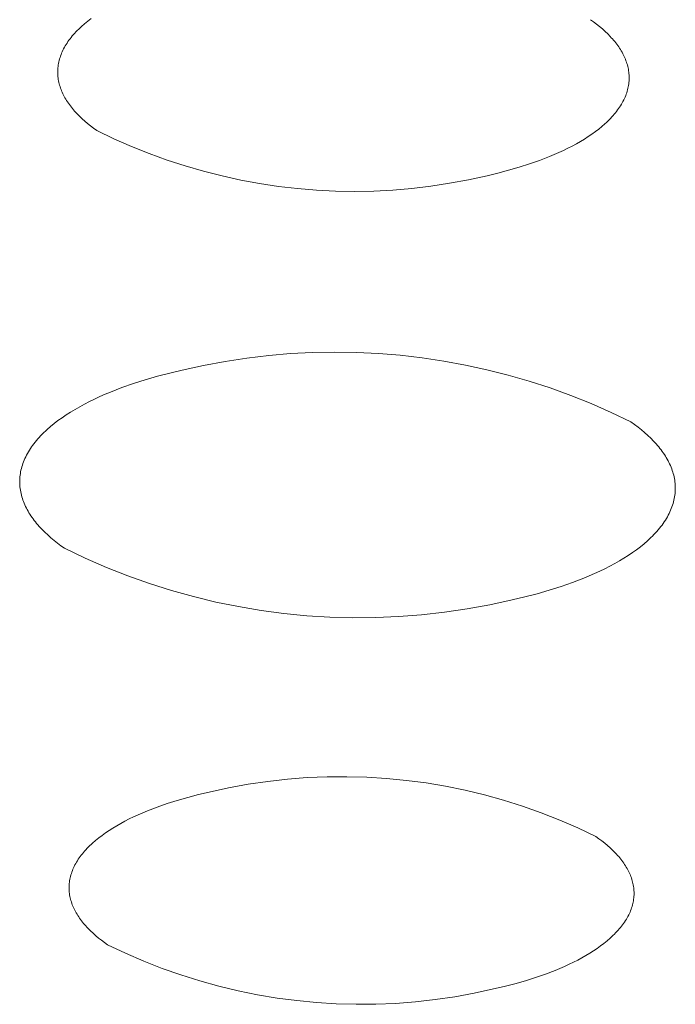
# Model space of a CAD drawing. Units: millimetres. Extents: x -389 to 437, y -264 to 139.
# Drawn here: x -253 to -249, y -233 to -227 of the extents above; entities that cross this region are included whole.
import ezdxf

# ---------------------------------------------------------------- set-up
doc = ezdxf.new("R2010")
doc.units = ezdxf.units.MM
doc.header["$MEASUREMENT"] = 0
doc.layers.add('Default', color=7, linetype='Continuous', lineweight=5, true_color=0xffffff)

msp = doc.modelspace()

# ---------------------------------------------------------------- linework, layer by layer
at = {"layer": 'Default', "color": 7, "true_color": 0xffffff}
for p, q in [((-252.7394, -226.9214), (-252.7218, -226.9059)), ((-252.7218, -226.9059), (-252.7033, -226.8907)), ((-252.7033, -226.8907), (-252.6838, -226.8757)), ((-249.7842, -226.8827), (-249.7661, -226.8958)), ((-249.7661, -226.8958), (-249.7485, -226.9092)), ((-249.7485, -226.9092), (-249.7315, -226.9228)), ((-252.793, -226.9772), (-252.7861, -226.9691)), ((-252.7861, -226.9691), (-252.779, -226.961)), ((-252.779, -226.961), (-252.7716, -226.953)), ((-252.7716, -226.953), (-252.7639, -226.945)), ((-252.7639, -226.945), (-252.756, -226.9371)), ((-252.756, -226.9371), (-252.7478, -226.9292)), ((-252.7478, -226.9292), (-252.7394, -226.9214)), ((-249.7315, -226.9228), (-249.7151, -226.9367)), ((-249.7151, -226.9367), (-249.6994, -226.9508)), ((-249.6994, -226.9508), (-249.6844, -226.9652)), ((-249.6844, -226.9652), (-249.67, -226.9798)), ((-252.8339, -227.0349), (-252.8289, -227.0266)), ((-252.8289, -227.0266), (-252.8236, -227.0183)), ((-252.8236, -227.0183), (-252.818, -227.01)), ((-252.818, -227.01), (-252.8122, -227.0017)), ((-252.8122, -227.0017), (-252.8061, -226.9935)), ((-252.8061, -226.9935), (-252.7997, -226.9853)), ((-252.7997, -226.9853), (-252.793, -226.9772)), ((-249.67, -226.9798), (-249.6632, -226.9873)), ((-249.6632, -226.9873), (-249.6565, -226.9947)), ((-249.6565, -226.9947), (-249.65, -227.0022)), ((-249.65, -227.0022), (-249.6437, -227.0098)), ((-249.6437, -227.0098), (-249.6376, -227.0174)), ((-249.6376, -227.0174), (-249.6317, -227.0251)), ((-249.6317, -227.0251), (-249.626, -227.0328)), ((-252.8616, -227.094), (-252.8584, -227.0855)), ((-252.8584, -227.0855), (-252.855, -227.077)), ((-252.855, -227.077), (-252.8514, -227.0686)), ((-252.8514, -227.0686), (-252.8474, -227.0601)), ((-252.8474, -227.0601), (-252.8432, -227.0517)), ((-252.8432, -227.0517), (-252.8387, -227.0433)), ((-252.8387, -227.0433), (-252.8339, -227.0349)), ((-249.626, -227.0328), (-249.6205, -227.0406)), ((-249.6205, -227.0406), (-249.6153, -227.0485)), ((-249.6153, -227.0485), (-249.6102, -227.0563)), ((-249.6102, -227.0563), (-249.6054, -227.0643)), ((-249.6054, -227.0643), (-249.6008, -227.0722)), ((-249.6008, -227.0722), (-249.5965, -227.0802)), ((-249.5965, -227.0802), (-249.5923, -227.0883)), ((-252.8757, -227.1537), (-252.8745, -227.1451)), ((-252.8745, -227.1451), (-252.873, -227.1366)), ((-252.873, -227.1366), (-252.8713, -227.1281)), ((-252.8713, -227.1281), (-252.8693, -227.1196)), ((-252.8693, -227.1196), (-252.867, -227.111)), ((-252.867, -227.111), (-252.8644, -227.1025)), ((-252.8644, -227.1025), (-252.8616, -227.094)), ((-249.5923, -227.0883), (-249.5884, -227.0964)), ((-249.5884, -227.0964), (-249.5848, -227.1045)), ((-249.5848, -227.1045), (-249.5813, -227.1127)), ((-249.5813, -227.1127), (-249.5782, -227.1209)), ((-249.5782, -227.1209), (-249.5752, -227.1292)), ((-249.5752, -227.1292), (-249.5725, -227.1374)), ((-249.5725, -227.1374), (-249.5701, -227.1457)), ((-252.8778, -227.1877), (-252.8777, -227.1792)), ((-252.8776, -227.1962), (-252.8778, -227.1877)), ((-252.8777, -227.1792), (-252.8773, -227.1707)), ((-252.8772, -227.2047), (-252.8776, -227.1962)), ((-252.8773, -227.1707), (-252.8766, -227.1622)), ((-252.8766, -227.1622), (-252.8757, -227.1537)), ((-249.5701, -227.1457), (-249.5679, -227.1541)), ((-249.5679, -227.1541), (-249.566, -227.1624)), ((-249.566, -227.1624), (-249.5643, -227.1708)), ((-249.5643, -227.1708), (-249.5629, -227.1792)), ((-249.5629, -227.1792), (-249.5617, -227.1876)), ((-249.5617, -227.1876), (-249.5609, -227.1961)), ((-249.5609, -227.1961), (-249.5602, -227.2045)), ((-252.8765, -227.2132), (-252.8772, -227.2047)), ((-252.8755, -227.2216), (-252.8765, -227.2132)), ((-252.8743, -227.23), (-252.8755, -227.2216)), ((-252.8728, -227.2384), (-252.8743, -227.23)), ((-252.8711, -227.2468), (-252.8728, -227.2384)), ((-252.8691, -227.2552), (-252.8711, -227.2468)), ((-252.8668, -227.2635), (-252.8691, -227.2552)), ((-249.5621, -227.2556), (-249.5634, -227.2641)), ((-249.5611, -227.247), (-249.5621, -227.2556)), ((-249.5604, -227.2385), (-249.5611, -227.247)), ((-249.5599, -227.23), (-249.5604, -227.2385)), ((-249.5602, -227.2045), (-249.5599, -227.213)), ((-249.5599, -227.213), (-249.5598, -227.2215)), ((-249.5598, -227.2215), (-249.5599, -227.23)), ((-252.8643, -227.2718), (-252.8668, -227.2635)), ((-252.8616, -227.2801), (-252.8643, -227.2718)), ((-252.8586, -227.2883), (-252.8616, -227.2801)), ((-252.8553, -227.2965), (-252.8586, -227.2883)), ((-252.8518, -227.3047), (-252.8553, -227.2965)), ((-252.8481, -227.3128), (-252.8518, -227.3047)), ((-252.8442, -227.3209), (-252.8481, -227.3128)), ((-249.5767, -227.3152), (-249.5799, -227.3237)), ((-249.5738, -227.3067), (-249.5767, -227.3152)), ((-249.5712, -227.2982), (-249.5738, -227.3067)), ((-249.5688, -227.2897), (-249.5712, -227.2982)), ((-249.5667, -227.2811), (-249.5688, -227.2897)), ((-249.5649, -227.2726), (-249.5667, -227.2811)), ((-249.5634, -227.2641), (-249.5649, -227.2726)), ((-252.84, -227.3289), (-252.8442, -227.3209)), ((-252.8355, -227.3369), (-252.84, -227.3289)), ((-252.8309, -227.3449), (-252.8355, -227.3369)), ((-252.826, -227.3528), (-252.8309, -227.3449)), ((-252.8209, -227.3607), (-252.826, -227.3528)), ((-252.8156, -227.3685), (-252.8209, -227.3607)), ((-252.8101, -227.3763), (-252.8156, -227.3685)), ((-249.6048, -227.3742), (-249.6099, -227.3825)), ((-249.5999, -227.3658), (-249.6048, -227.3742)), ((-249.5954, -227.3574), (-249.5999, -227.3658)), ((-249.5911, -227.349), (-249.5954, -227.3574)), ((-249.5871, -227.3406), (-249.5911, -227.349)), ((-249.5833, -227.3321), (-249.5871, -227.3406)), ((-249.5799, -227.3237), (-249.5833, -227.3321)), ((-252.8043, -227.384), (-252.8101, -227.3763)), ((-252.7984, -227.3916), (-252.8043, -227.384)), ((-252.7923, -227.3993), (-252.7984, -227.3916)), ((-252.7859, -227.4068), (-252.7923, -227.3993)), ((-252.7794, -227.4143), (-252.7859, -227.4068)), ((-252.7726, -227.4218), (-252.7794, -227.4143)), ((-252.7657, -227.4292), (-252.7726, -227.4218)), ((-252.7513, -227.4438), (-252.7657, -227.4292)), ((-249.6394, -227.4237), (-249.6461, -227.4318)), ((-249.6329, -227.4155), (-249.6394, -227.4237)), ((-249.6268, -227.4073), (-249.6329, -227.4155)), ((-249.6209, -227.3991), (-249.6268, -227.4073)), ((-249.6152, -227.3908), (-249.6209, -227.3991)), ((-249.6099, -227.3825), (-249.6152, -227.3908)), ((-252.7362, -227.4581), (-252.7513, -227.4438)), ((-252.7204, -227.4722), (-252.7362, -227.4581)), ((-252.7039, -227.4861), (-252.7204, -227.4722)), ((-252.6869, -227.4996), (-252.7039, -227.4861)), ((-249.7001, -227.4875), (-249.7177, -227.5029)), ((-249.6916, -227.4797), (-249.7001, -227.4875)), ((-249.6834, -227.4718), (-249.6916, -227.4797)), ((-249.6754, -227.4639), (-249.6834, -227.4718)), ((-249.6677, -227.456), (-249.6754, -227.4639)), ((-249.6602, -227.448), (-249.6677, -227.456)), ((-249.653, -227.4399), (-249.6602, -227.448)), ((-249.6461, -227.4318), (-249.653, -227.4399)), ((-252.6692, -227.513), (-252.6869, -227.4996)), ((-252.651, -227.526), (-252.6692, -227.513)), ((-252.5511, -227.5741), (-252.651, -227.526)), ((-249.7558, -227.533), (-249.7763, -227.5477)), ((-249.7363, -227.5181), (-249.7558, -227.533)), ((-249.7177, -227.5029), (-249.7363, -227.5181)), ((-252.4496, -227.6189), (-252.5511, -227.5741)), ((-249.8426, -227.5901), (-249.8662, -227.6037)), ((-249.8196, -227.5763), (-249.8426, -227.5901)), ((-249.7975, -227.5621), (-249.8196, -227.5763)), ((-249.7763, -227.5477), (-249.7975, -227.5621)), ((-252.3467, -227.6603), (-252.4496, -227.6189)), ((-249.968, -227.6546), (-249.995, -227.6665)), ((-249.9416, -227.6424), (-249.968, -227.6546)), ((-249.9158, -227.6298), (-249.9416, -227.6424)), ((-249.8907, -227.6169), (-249.9158, -227.6298)), ((-249.8662, -227.6037), (-249.8907, -227.6169)), ((-252.2425, -227.6982), (-252.3467, -227.6603)), ((-252.1371, -227.7326), (-252.2425, -227.6982)), ((-250.0793, -227.7001), (-250.1379, -227.7208)), ((-250.0226, -227.6781), (-250.0793, -227.7001)), ((-249.995, -227.6665), (-250.0226, -227.6781)), ((-252.0306, -227.7635), (-252.1371, -227.7326)), ((-251.9231, -227.7908), (-252.0306, -227.7635)), ((-250.3216, -227.774), (-250.3846, -227.7889)), ((-250.2593, -227.7577), (-250.3216, -227.774)), ((-250.198, -227.74), (-250.2593, -227.7577)), ((-250.1379, -227.7208), (-250.198, -227.74)), ((-251.8148, -227.8145), (-251.9231, -227.7908)), ((-251.7057, -227.8346), (-251.8148, -227.8145)), ((-250.4929, -227.8129), (-250.6019, -227.8332)), ((-250.3846, -227.7889), (-250.4929, -227.8129)), ((-251.5961, -227.8511), (-251.7057, -227.8346)), ((-251.4859, -227.8638), (-251.5961, -227.8511)), ((-251.3754, -227.8729), (-251.4859, -227.8638)), ((-251.2646, -227.8783), (-251.3754, -227.8729)), ((-251.1537, -227.8801), (-251.2646, -227.8783)), ((-251.0429, -227.8781), (-251.1537, -227.8801)), ((-250.9321, -227.8724), (-251.0429, -227.8781)), ((-250.8216, -227.863), (-250.9321, -227.8724)), ((-250.7115, -227.85), (-250.8216, -227.863)), ((-250.6019, -227.8332), (-250.7115, -227.85)), ((-251.905, -228.8677), (-251.7789, -228.8485)), ((-251.7789, -228.8485), (-251.6523, -228.8335)), ((-251.6523, -228.8335), (-251.5253, -228.8227)), ((-251.5253, -228.8227), (-251.398, -228.8161)), ((-251.398, -228.8161), (-251.2705, -228.8138)), ((-251.2705, -228.8138), (-251.1431, -228.8158)), ((-251.1431, -228.8158), (-251.0157, -228.822)), ((-251.0157, -228.822), (-250.8887, -228.8324)), ((-250.8887, -228.8324), (-250.762, -228.847)), ((-250.762, -228.847), (-250.6359, -228.8659)), ((-252.1548, -228.9186), (-252.0303, -228.8911)), ((-252.0303, -228.8911), (-251.905, -228.8677)), ((-250.6359, -228.8659), (-250.5106, -228.8889)), ((-250.5106, -228.8889), (-250.386, -228.9161)), ((-250.386, -228.9161), (-250.2624, -228.9474)), ((-252.4382, -228.9968), (-252.3692, -228.9748)), ((-252.3692, -228.9748), (-252.2988, -228.9544)), ((-252.2988, -228.9544), (-252.2272, -228.9357)), ((-252.2272, -228.9357), (-252.1548, -228.9186)), ((-250.2624, -228.9474), (-250.14, -228.9829)), ((-252.5705, -229.0457), (-252.5054, -229.0204)), ((-252.5054, -229.0204), (-252.4382, -228.9968)), ((-250.14, -228.9829), (-250.0187, -229.0223)), ((-250.0187, -229.0223), (-249.8989, -229.0658)), ((-252.693, -229.1011), (-252.6635, -229.0866)), ((-252.6635, -229.0866), (-252.6332, -229.0726)), ((-252.6332, -229.0726), (-252.6022, -229.059)), ((-252.6022, -229.059), (-252.5705, -229.0457)), ((-249.8989, -229.0658), (-249.7806, -229.1133)), ((-252.8031, -229.1623), (-252.7769, -229.1465)), ((-252.7769, -229.1465), (-252.7498, -229.131)), ((-252.7498, -229.131), (-252.7218, -229.1158)), ((-252.7218, -229.1158), (-252.693, -229.1011)), ((-249.7806, -229.1133), (-249.6639, -229.1647)), ((-252.8761, -229.2119), (-252.8528, -229.195)), ((-252.8528, -229.195), (-252.8284, -229.1785)), ((-252.8284, -229.1785), (-252.8031, -229.1623)), ((-249.6639, -229.1647), (-249.549, -229.2199)), ((-252.9398, -229.264), (-252.9196, -229.2463)), ((-252.9196, -229.2463), (-252.8984, -229.229)), ((-252.8984, -229.229), (-252.8761, -229.2119)), ((-249.549, -229.2199), (-249.5282, -229.2348)), ((-249.5282, -229.2348), (-249.508, -229.2501)), ((-249.508, -229.2501), (-249.4885, -229.2656)), ((-253.0013, -229.3276), (-252.9934, -229.3184)), ((-252.9934, -229.3184), (-252.9852, -229.3092)), ((-252.9852, -229.3092), (-252.9767, -229.3)), ((-252.9767, -229.3), (-252.9679, -229.2909)), ((-252.9679, -229.2909), (-252.9588, -229.2819)), ((-252.9588, -229.2819), (-252.9494, -229.2729)), ((-252.9494, -229.2729), (-252.9398, -229.264)), ((-249.4885, -229.2656), (-249.4697, -229.2814)), ((-249.4697, -229.2814), (-249.4517, -229.2976)), ((-249.4517, -229.2976), (-249.4345, -229.314)), ((-249.4345, -229.314), (-249.4181, -229.3307)), ((-253.0424, -229.384), (-253.0364, -229.3745)), ((-253.0364, -229.3745), (-253.03, -229.3651)), ((-253.03, -229.3651), (-253.0233, -229.3556)), ((-253.0233, -229.3556), (-253.0162, -229.3463)), ((-253.0162, -229.3463), (-253.0089, -229.3369)), ((-253.0089, -229.3369), (-253.0013, -229.3276)), ((-249.4181, -229.3307), (-249.4102, -229.3391)), ((-249.4102, -229.3391), (-249.4025, -229.3477)), ((-249.4025, -229.3477), (-249.3951, -229.3562)), ((-249.3951, -229.3562), (-249.3878, -229.3649)), ((-249.3878, -229.3649), (-249.3809, -229.3736)), ((-249.3809, -229.3736), (-249.3741, -229.3823)), ((-253.0724, -229.4416), (-253.0682, -229.4319)), ((-253.0682, -229.4319), (-253.0637, -229.4223)), ((-253.0637, -229.4223), (-253.0588, -229.4127)), ((-253.0588, -229.4127), (-253.0537, -229.4031)), ((-253.0537, -229.4031), (-253.0482, -229.3935)), ((-253.0482, -229.3935), (-253.0424, -229.384)), ((-249.3741, -229.3823), (-249.3676, -229.3912)), ((-249.3676, -229.3912), (-249.3613, -229.4)), ((-249.3613, -229.4), (-249.3553, -229.409)), ((-249.3553, -229.409), (-249.3495, -229.418)), ((-249.3495, -229.418), (-249.344, -229.427)), ((-249.344, -229.427), (-249.3387, -229.4361)), ((-253.091, -229.4998), (-253.0887, -229.4901)), ((-253.0887, -229.4901), (-253.0861, -229.4804)), ((-253.0861, -229.4804), (-253.0831, -229.4706)), ((-253.0831, -229.4706), (-253.0799, -229.4609)), ((-253.0799, -229.4609), (-253.0763, -229.4513)), ((-253.0763, -229.4513), (-253.0724, -229.4416)), ((-249.3387, -229.4361), (-249.3337, -229.4452)), ((-249.3337, -229.4452), (-249.329, -229.4544)), ((-249.329, -229.4544), (-249.3245, -229.4637)), ((-249.3245, -229.4637), (-249.3203, -229.4729)), ((-249.3203, -229.4729), (-249.3164, -229.4823)), ((-249.3164, -229.4823), (-249.3128, -229.4916)), ((-253.0979, -229.5484), (-253.0971, -229.5387)), ((-253.0971, -229.5387), (-253.0961, -229.529)), ((-253.0961, -229.529), (-253.0947, -229.5193)), ((-253.0947, -229.5193), (-253.093, -229.5095)), ((-253.093, -229.5095), (-253.091, -229.4998)), ((-249.3128, -229.4916), (-249.3094, -229.501)), ((-249.3094, -229.501), (-249.3063, -229.5105)), ((-249.3063, -229.5105), (-249.3035, -229.5199)), ((-249.3035, -229.5199), (-249.301, -229.5295)), ((-249.301, -229.5295), (-249.2988, -229.539)), ((-249.2988, -229.539), (-249.2969, -229.5485)), ((-253.0984, -229.5679), (-253.0983, -229.5582)), ((-253.0982, -229.5775), (-253.0984, -229.5679)), ((-253.0983, -229.5582), (-253.0979, -229.5484)), ((-253.0977, -229.5872), (-253.0982, -229.5775)), ((-253.0969, -229.5969), (-253.0977, -229.5872)), ((-253.0958, -229.6065), (-253.0969, -229.5969)), ((-249.2969, -229.5485), (-249.2953, -229.5581)), ((-249.2953, -229.5581), (-249.294, -229.5678)), ((-249.294, -229.5678), (-249.2929, -229.5774)), ((-249.2929, -229.5774), (-249.2922, -229.587)), ((-249.2922, -229.587), (-249.2918, -229.5967)), ((-249.2918, -229.5967), (-249.2917, -229.6064)), ((-253.0944, -229.6161), (-253.0958, -229.6065)), ((-253.0927, -229.6257), (-253.0944, -229.6161)), ((-253.0907, -229.6353), (-253.0927, -229.6257)), ((-253.0884, -229.6448), (-253.0907, -229.6353)), ((-253.0858, -229.6543), (-253.0884, -229.6448)), ((-253.0829, -229.6638), (-253.0858, -229.6543)), ((-249.2959, -229.655), (-249.2976, -229.6647)), ((-249.2944, -229.6452), (-249.2959, -229.655)), ((-249.2933, -229.6355), (-249.2944, -229.6452)), ((-249.2924, -229.6258), (-249.2933, -229.6355)), ((-249.2919, -229.6161), (-249.2924, -229.6258)), ((-249.2917, -229.6064), (-249.2919, -229.6161)), ((-253.0798, -229.6732), (-253.0829, -229.6638)), ((-253.0763, -229.6826), (-253.0798, -229.6732)), ((-253.0726, -229.6919), (-253.0763, -229.6826)), ((-253.0686, -229.7012), (-253.0726, -229.6919)), ((-253.0643, -229.7105), (-253.0686, -229.7012)), ((-253.0598, -229.7197), (-253.0643, -229.7105)), ((-249.3112, -229.7132), (-249.3149, -229.7229)), ((-249.3079, -229.7035), (-249.3112, -229.7132)), ((-249.3048, -229.6938), (-249.3079, -229.7035)), ((-249.3021, -229.6841), (-249.3048, -229.6938)), ((-249.2997, -229.6744), (-249.3021, -229.6841)), ((-249.2976, -229.6647), (-249.2997, -229.6744)), ((-253.055, -229.7289), (-253.0598, -229.7197)), ((-253.0499, -229.7381), (-253.055, -229.7289)), ((-253.0445, -229.7471), (-253.0499, -229.7381)), ((-253.0389, -229.7562), (-253.0445, -229.7471)), ((-253.0331, -229.7651), (-253.0389, -229.7562)), ((-253.027, -229.7741), (-253.0331, -229.7651)), ((-253.0207, -229.7829), (-253.027, -229.7741)), ((-249.3379, -229.771), (-249.3435, -229.7805)), ((-249.3327, -229.7614), (-249.3379, -229.771)), ((-249.3278, -229.7518), (-249.3327, -229.7614)), ((-249.3231, -229.7422), (-249.3278, -229.7518)), ((-249.3189, -229.7326), (-249.3231, -229.7422)), ((-249.3149, -229.7229), (-249.3189, -229.7326)), ((-253.0141, -229.7917), (-253.0207, -229.7829)), ((-253.0072, -229.8005), (-253.0141, -229.7917)), ((-253.0002, -229.8092), (-253.0072, -229.8005)), ((-252.9929, -229.8178), (-253.0002, -229.8092)), ((-252.9854, -229.8263), (-252.9929, -229.8178)), ((-252.9777, -229.8348), (-252.9854, -229.8263)), ((-249.3758, -229.8277), (-249.3832, -229.837)), ((-249.3687, -229.8184), (-249.3758, -229.8277)), ((-249.3619, -229.809), (-249.3687, -229.8184)), ((-249.3555, -229.7995), (-249.3619, -229.809)), ((-249.3493, -229.79), (-249.3555, -229.7995)), ((-249.3435, -229.7805), (-249.3493, -229.79)), ((-252.9697, -229.8432), (-252.9777, -229.8348)), ((-252.9532, -229.8599), (-252.9697, -229.8432)), ((-252.9358, -229.8763), (-252.9532, -229.8599)), ((-252.9177, -229.8924), (-252.9358, -229.8763)), ((-249.4246, -229.8829), (-249.4337, -229.8919)), ((-249.4157, -229.8738), (-249.4246, -229.8829)), ((-249.4071, -229.8647), (-249.4157, -229.8738)), ((-249.3989, -229.8555), (-249.4071, -229.8647)), ((-249.3909, -229.8463), (-249.3989, -229.8555)), ((-249.3832, -229.837), (-249.3909, -229.8463)), ((-252.8988, -229.9082), (-252.9177, -229.8924)), ((-252.8792, -229.9236), (-252.8988, -229.9082)), ((-252.859, -229.9388), (-252.8792, -229.9236)), ((-252.8381, -229.9537), (-252.859, -229.9388)), ((-249.4945, -229.9447), (-249.5169, -229.9617)), ((-249.4731, -229.9274), (-249.4945, -229.9447)), ((-249.4529, -229.9098), (-249.4731, -229.9274)), ((-249.4432, -229.9009), (-249.4529, -229.9098)), ((-249.4337, -229.8919), (-249.4432, -229.9009)), ((-252.7176, -230.0113), (-252.8381, -229.9537)), ((-249.5647, -229.9949), (-249.5901, -230.011)), ((-249.5403, -229.9785), (-249.5647, -229.9949)), ((-249.5169, -229.9617), (-249.5403, -229.9785)), ((-252.5952, -230.0646), (-252.7176, -230.0113)), ((-249.6716, -230.0574), (-249.7004, -230.0721)), ((-249.6436, -230.0423), (-249.6716, -230.0574)), ((-249.6164, -230.0268), (-249.6436, -230.0423)), ((-249.5901, -230.011), (-249.6164, -230.0268)), ((-252.471, -230.1136), (-252.5952, -230.0646)), ((-252.3451, -230.1583), (-252.471, -230.1136)), ((-249.7913, -230.114), (-249.823, -230.1271)), ((-249.7603, -230.1004), (-249.7913, -230.114)), ((-249.73, -230.0864), (-249.7603, -230.1004)), ((-249.7004, -230.0721), (-249.73, -230.0864)), ((-252.2178, -230.1986), (-252.3451, -230.1583)), ((-249.9552, -230.1758), (-250.0242, -230.1977)), ((-249.8881, -230.1523), (-249.9552, -230.1758)), ((-249.823, -230.1271), (-249.8881, -230.1523)), ((-252.0892, -230.2344), (-252.2178, -230.1986)), ((-250.0945, -230.2179), (-250.166, -230.2365)), ((-250.0242, -230.1977), (-250.0945, -230.2179)), ((-251.9594, -230.2657), (-252.0892, -230.2344)), ((-251.8286, -230.2924), (-251.9594, -230.2657)), ((-250.3687, -230.2821), (-250.5, -230.3062)), ((-250.2383, -230.2535), (-250.3687, -230.2821)), ((-250.166, -230.2365), (-250.2383, -230.2535)), ((-251.6969, -230.3146), (-251.8286, -230.2924)), ((-251.5645, -230.3322), (-251.6969, -230.3146)), ((-251.4316, -230.3452), (-251.5645, -230.3322)), ((-251.2984, -230.3536), (-251.4316, -230.3452)), ((-250.7648, -230.3405), (-250.898, -230.3507)), ((-250.6321, -230.3256), (-250.7648, -230.3405)), ((-250.5, -230.3062), (-250.6321, -230.3256)), ((-251.1649, -230.3573), (-251.2984, -230.3536)), ((-251.0314, -230.3563), (-251.1649, -230.3573)), ((-250.898, -230.3507), (-251.0314, -230.3563)), ((-251.7724, -231.3245), (-251.6583, -231.3077)), ((-251.6583, -231.3077), (-251.5437, -231.2949)), ((-251.5437, -231.2949), (-251.4288, -231.2861)), ((-251.4288, -231.2861), (-251.3136, -231.2812)), ((-251.3136, -231.2812), (-251.1983, -231.2804)), ((-251.1983, -231.2804), (-251.083, -231.2836)), ((-251.083, -231.2836), (-250.9679, -231.2907)), ((-250.9679, -231.2907), (-250.8532, -231.3019)), ((-250.8532, -231.3019), (-250.7389, -231.3171)), ((-250.7389, -231.3171), (-250.6252, -231.3362)), ((-252.0608, -231.3846), (-251.9984, -231.37)), ((-251.9984, -231.37), (-251.8858, -231.3453)), ((-251.8858, -231.3453), (-251.7724, -231.3245)), ((-250.6252, -231.3362), (-250.5122, -231.3592)), ((-250.5122, -231.3592), (-250.4001, -231.3862)), ((-252.2427, -231.4369), (-252.1832, -231.4181)), ((-252.1832, -231.4181), (-252.1225, -231.4006)), ((-252.1225, -231.4006), (-252.0608, -231.3846)), ((-250.4001, -231.3862), (-250.289, -231.4171)), ((-250.289, -231.4171), (-250.179, -231.4518)), ((-252.4107, -231.5019), (-252.384, -231.4902)), ((-252.384, -231.4902), (-252.3567, -231.4788)), ((-252.3567, -231.4788), (-252.3006, -231.4572)), ((-252.3006, -231.4572), (-252.2427, -231.4369)), ((-250.179, -231.4518), (-250.0704, -231.4903)), ((-250.0704, -231.4903), (-249.9631, -231.5325)), ((-252.5112, -231.5519), (-252.4871, -231.5389)), ((-252.4871, -231.5389), (-252.4623, -231.5262)), ((-252.4623, -231.5262), (-252.4368, -231.5139)), ((-252.4368, -231.5139), (-252.4107, -231.5019)), ((-249.9631, -231.5325), (-249.8573, -231.5785)), ((-252.6201, -231.6212), (-252.5999, -231.6068)), ((-252.5999, -231.6068), (-252.579, -231.5926)), ((-252.579, -231.5926), (-252.5572, -231.5788)), ((-252.5572, -231.5788), (-252.5346, -231.5652)), ((-252.5346, -231.5652), (-252.5112, -231.5519)), ((-249.8573, -231.5785), (-249.7532, -231.6281)), ((-252.675, -231.6658), (-252.6576, -231.6507)), ((-252.6576, -231.6507), (-252.6393, -231.6358)), ((-252.6393, -231.6358), (-252.6201, -231.6212)), ((-249.7532, -231.6281), (-249.7353, -231.6408)), ((-249.7353, -231.6408), (-249.7179, -231.6539)), ((-249.7179, -231.6539), (-249.7011, -231.6672)), ((-252.7346, -231.7283), (-252.728, -231.7204)), ((-252.728, -231.7204), (-252.7212, -231.7124)), ((-252.7212, -231.7124), (-252.7141, -231.7045)), ((-252.7141, -231.7045), (-252.7068, -231.6967)), ((-252.7068, -231.6967), (-252.6992, -231.6889)), ((-252.6992, -231.6889), (-252.6914, -231.6812)), ((-252.6914, -231.6812), (-252.6833, -231.6735)), ((-252.6833, -231.6735), (-252.675, -231.6658)), ((-249.7011, -231.6672), (-249.6849, -231.6808)), ((-249.6849, -231.6808), (-249.6694, -231.6946)), ((-249.6694, -231.6946), (-249.6545, -231.7087)), ((-249.6545, -231.7087), (-249.6404, -231.723)), ((-252.7732, -231.785), (-252.7685, -231.7768)), ((-252.7685, -231.7768), (-252.7635, -231.7687)), ((-252.7635, -231.7687), (-252.7582, -231.7605)), ((-252.7582, -231.7605), (-252.7527, -231.7524)), ((-252.7527, -231.7524), (-252.7469, -231.7444)), ((-252.7469, -231.7444), (-252.7409, -231.7363)), ((-252.7409, -231.7363), (-252.7346, -231.7283)), ((-249.6404, -231.723), (-249.6336, -231.7302)), ((-249.6336, -231.7302), (-249.6269, -231.7375)), ((-249.6269, -231.7375), (-249.6205, -231.7449)), ((-249.6205, -231.7449), (-249.6143, -231.7523)), ((-249.6143, -231.7523), (-249.6083, -231.7597)), ((-249.6083, -231.7597), (-249.6025, -231.7672)), ((-249.6025, -231.7672), (-249.5968, -231.7748)), ((-249.5968, -231.7748), (-249.5914, -231.7824)), ((-252.7986, -231.8429), (-252.7958, -231.8346)), ((-252.7958, -231.8346), (-252.7927, -231.8263)), ((-252.7927, -231.8263), (-252.7894, -231.818)), ((-252.7894, -231.818), (-252.7857, -231.8097)), ((-252.7857, -231.8097), (-252.7818, -231.8015)), ((-252.7818, -231.8015), (-252.7776, -231.7932)), ((-252.7776, -231.7932), (-252.7732, -231.785)), ((-249.5914, -231.7824), (-249.5862, -231.79)), ((-249.5862, -231.79), (-249.5812, -231.7977)), ((-249.5812, -231.7977), (-249.5765, -231.8055)), ((-249.5765, -231.8055), (-249.5719, -231.8133)), ((-249.5719, -231.8133), (-249.5676, -231.8211)), ((-249.5676, -231.8211), (-249.5635, -231.829)), ((-249.5635, -231.829), (-249.5597, -231.8369)), ((-252.8107, -231.9012), (-252.8098, -231.8929)), ((-252.8098, -231.8929), (-252.8086, -231.8846)), ((-252.8086, -231.8846), (-252.8072, -231.8762)), ((-252.8072, -231.8762), (-252.8054, -231.8679)), ((-252.8054, -231.8679), (-252.8034, -231.8595)), ((-252.8034, -231.8595), (-252.8012, -231.8512)), ((-252.8012, -231.8512), (-252.7986, -231.8429)), ((-249.5597, -231.8369), (-249.5561, -231.8449)), ((-249.5561, -231.8449), (-249.5527, -231.8528)), ((-249.5527, -231.8528), (-249.5495, -231.8609)), ((-249.5495, -231.8609), (-249.5466, -231.8689)), ((-249.5466, -231.8689), (-249.544, -231.877)), ((-249.544, -231.877), (-249.5416, -231.8851)), ((-249.5416, -231.8851), (-249.5394, -231.8933)), ((-252.8118, -231.9262), (-252.8117, -231.9179)), ((-252.8117, -231.9345), (-252.8118, -231.9262)), ((-252.8117, -231.9179), (-252.8113, -231.9096)), ((-252.8112, -231.9428), (-252.8117, -231.9345)), ((-252.8113, -231.9096), (-252.8107, -231.9012)), ((-252.8106, -231.951), (-252.8112, -231.9428)), ((-249.5394, -231.8933), (-249.5375, -231.9014)), ((-249.5375, -231.9014), (-249.5358, -231.9096)), ((-249.5358, -231.9096), (-249.5344, -231.9179)), ((-249.5344, -231.9179), (-249.5333, -231.9261)), ((-249.5333, -231.9261), (-249.5324, -231.9344)), ((-249.5324, -231.9344), (-249.5318, -231.9426)), ((-249.5318, -231.9426), (-249.5314, -231.9509)), ((-252.8096, -231.9593), (-252.8106, -231.951)), ((-252.8084, -231.9675), (-252.8096, -231.9593)), ((-252.8069, -231.9758), (-252.8084, -231.9675)), ((-252.8052, -231.9839), (-252.8069, -231.9758)), ((-252.8033, -231.9921), (-252.8052, -231.9839)), ((-252.801, -232.0002), (-252.8033, -231.9921)), ((-252.7986, -232.0084), (-252.801, -232.0002)), ((-249.5349, -232.0008), (-249.5364, -232.0092)), ((-249.5337, -231.9925), (-249.5349, -232.0008)), ((-249.5327, -231.9842), (-249.5337, -231.9925)), ((-249.532, -231.9758), (-249.5327, -231.9842)), ((-249.5315, -231.9675), (-249.532, -231.9758)), ((-249.5314, -231.9592), (-249.5315, -231.9675)), ((-249.5314, -231.9509), (-249.5314, -231.9592)), ((-252.7958, -232.0164), (-252.7986, -232.0084)), ((-252.7929, -232.0245), (-252.7958, -232.0164)), ((-252.7897, -232.0325), (-252.7929, -232.0245)), ((-252.7862, -232.0405), (-252.7897, -232.0325)), ((-252.7825, -232.0484), (-252.7862, -232.0405)), ((-252.7786, -232.0563), (-252.7825, -232.0484)), ((-252.7745, -232.0642), (-252.7786, -232.0563)), ((-252.7701, -232.072), (-252.7745, -232.0642)), ((-249.5512, -232.0591), (-249.5547, -232.0673)), ((-249.5481, -232.0508), (-249.5512, -232.0591)), ((-249.5452, -232.0425), (-249.5481, -232.0508)), ((-249.5426, -232.0341), (-249.5452, -232.0425)), ((-249.5403, -232.0258), (-249.5426, -232.0341)), ((-249.5382, -232.0175), (-249.5403, -232.0258)), ((-249.5364, -232.0092), (-249.5382, -232.0175)), ((-252.7655, -232.0798), (-252.7701, -232.072)), ((-252.7607, -232.0875), (-252.7655, -232.0798)), ((-252.7557, -232.0952), (-252.7607, -232.0875)), ((-252.7504, -232.1029), (-252.7557, -232.0952)), ((-252.7449, -232.1105), (-252.7504, -232.1029)), ((-252.7393, -232.118), (-252.7449, -232.1105)), ((-252.7334, -232.1255), (-252.7393, -232.118)), ((-249.5809, -232.1166), (-249.5862, -232.1247)), ((-249.5758, -232.1084), (-249.5809, -232.1166)), ((-249.5711, -232.1003), (-249.5758, -232.1084)), ((-249.5666, -232.0921), (-249.5711, -232.1003)), ((-249.5623, -232.0838), (-249.5666, -232.0921)), ((-249.5584, -232.0756), (-249.5623, -232.0838)), ((-249.5547, -232.0673), (-249.5584, -232.0756)), ((-252.7273, -232.133), (-252.7334, -232.1255)), ((-252.721, -232.1404), (-252.7273, -232.133)), ((-252.7146, -232.1477), (-252.721, -232.1404)), ((-252.7079, -232.155), (-252.7146, -232.1477)), ((-252.7011, -232.1622), (-252.7079, -232.155)), ((-252.6868, -232.1765), (-252.7011, -232.1622)), ((-252.6719, -232.1905), (-252.6868, -232.1765)), ((-249.6236, -232.1727), (-249.6307, -232.1806)), ((-249.6167, -232.1648), (-249.6236, -232.1727)), ((-249.6101, -232.1569), (-249.6167, -232.1648)), ((-249.6037, -232.1489), (-249.6101, -232.1569)), ((-249.5976, -232.1409), (-249.6037, -232.1489)), ((-249.5918, -232.1328), (-249.5976, -232.1409)), ((-249.5862, -232.1247), (-249.5918, -232.1328)), ((-252.6563, -232.2043), (-252.6719, -232.1905)), ((-252.64, -232.2178), (-252.6563, -232.2043)), ((-252.6231, -232.2311), (-252.64, -232.2178)), ((-252.6057, -232.2441), (-252.6231, -232.2311)), ((-249.6876, -232.2343), (-249.7059, -232.2491)), ((-249.6701, -232.2192), (-249.6876, -232.2343)), ((-249.6617, -232.2116), (-249.6701, -232.2192)), ((-249.6536, -232.2039), (-249.6617, -232.2116)), ((-249.6457, -232.1962), (-249.6536, -232.2039)), ((-249.6381, -232.1884), (-249.6457, -232.1962)), ((-249.6307, -232.1806), (-249.6381, -232.1884)), ((-252.5877, -232.2569), (-252.6057, -232.2441)), ((-252.4837, -232.3062), (-252.5877, -232.2569)), ((-249.7665, -232.2922), (-249.7883, -232.306)), ((-249.7454, -232.2781), (-249.7665, -232.2922)), ((-249.7252, -232.2637), (-249.7454, -232.2781)), ((-249.7059, -232.2491), (-249.7252, -232.2637)), ((-252.3782, -232.3519), (-252.4837, -232.3062)), ((-249.8585, -232.3457), (-249.8834, -232.3583)), ((-249.8344, -232.3328), (-249.8585, -232.3457)), ((-249.811, -232.3195), (-249.8344, -232.3328)), ((-249.7883, -232.306), (-249.811, -232.3195)), ((-252.2711, -232.394), (-252.3782, -232.3519)), ((-252.1626, -232.4323), (-252.2711, -232.394)), ((-249.989, -232.4055), (-250.0451, -232.4271)), ((-249.9617, -232.3942), (-249.989, -232.4055)), ((-249.935, -232.3826), (-249.9617, -232.3942)), ((-249.9089, -232.3706), (-249.935, -232.3826)), ((-249.8834, -232.3583), (-249.9089, -232.3706)), ((-252.0528, -232.4668), (-252.1626, -232.4323)), ((-250.103, -232.4472), (-250.1624, -232.466)), ((-250.0451, -232.4271), (-250.103, -232.4472)), ((-251.9419, -232.4975), (-252.0528, -232.4668)), ((-251.83, -232.5243), (-251.9419, -232.4975)), ((-250.3469, -232.5138), (-250.4593, -232.5384)), ((-250.2846, -232.4993), (-250.3469, -232.5138)), ((-250.223, -232.4833), (-250.2846, -232.4993)), ((-250.1624, -232.466), (-250.223, -232.4833)), ((-251.7173, -232.5473), (-251.83, -232.5243)), ((-251.6038, -232.5663), (-251.7173, -232.5473)), ((-251.4898, -232.5814), (-251.6038, -232.5663)), ((-250.6863, -232.5757), (-250.8007, -232.5885)), ((-250.5725, -232.559), (-250.6863, -232.5757)), ((-250.4593, -232.5384), (-250.5725, -232.559)), ((-251.3753, -232.5925), (-251.4898, -232.5814)), ((-251.2604, -232.5997), (-251.3753, -232.5925)), ((-251.1454, -232.6028), (-251.2604, -232.5997)), ((-251.0304, -232.602), (-251.1454, -232.6028)), ((-250.9154, -232.5972), (-251.0304, -232.602)), ((-250.8007, -232.5885), (-250.9154, -232.5972))]:
    msp.add_line(p, q, dxfattribs=at)

doc.saveas('drawing.dxf')
